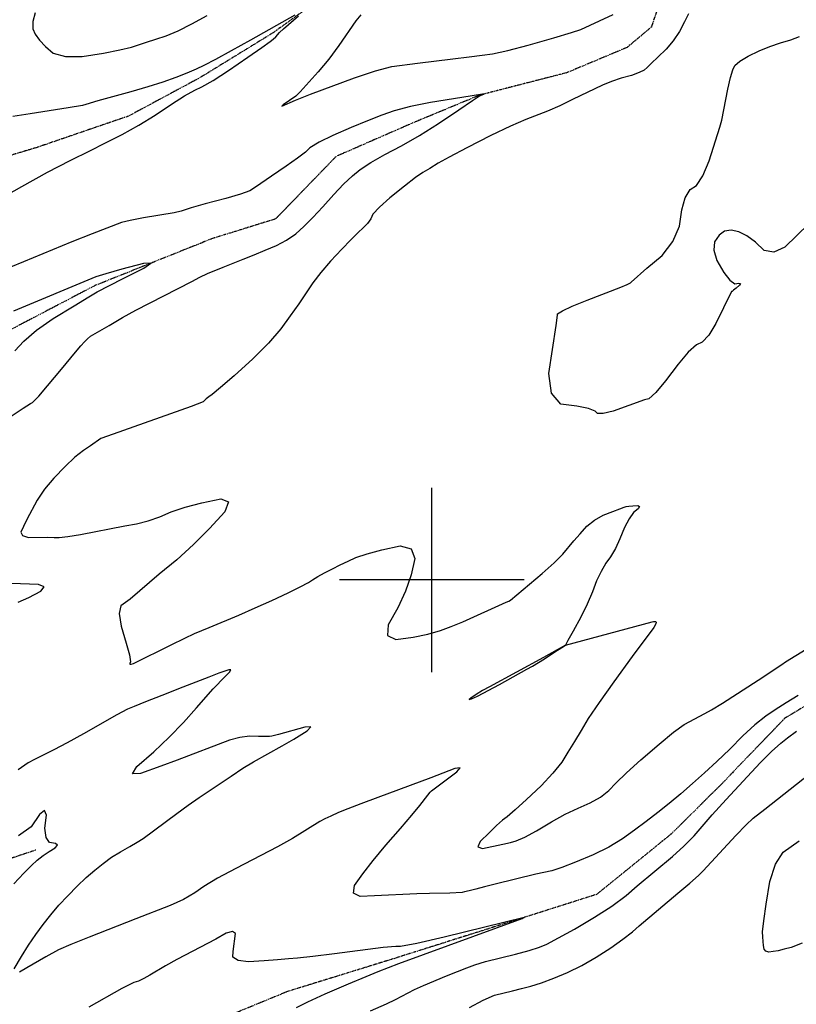
# Model space of a CAD drawing. Extents: x 622915 to 652172, y 444728 to 466318.
# Drawn here: x 626445 to 627490, y 453429 to 454754 of the extents above; entities that cross this region are included whole.
import ezdxf

# ---------------------------------------------------------------- set-up
doc = ezdxf.new("R2010")
doc.units = 0
doc.header["$MEASUREMENT"] = 0
doc.linetypes.add('PHANTOM', pattern=[2.5, 1.25, -0.25, 0.25, -0.25, 0.25, -0.25])
for name, color, linetype in [('19', 7, 'CONTINUOUS'), ('3', 7, 'CONTINUOUS'), ('50', 7, 'CONTINUOUS'), ('52', 7, 'CONTINUOUS')]:
    doc.layers.add(name, color=color, linetype=linetype)

msp = doc.modelspace()

# ---------------------------------------------------------------- linework, layer by layer
at = {"layer": '19', "color": 8, "linetype": 'PHANTOM'}
for points in [[(627467.8607, 455434.1244, 5032.0389), (627413.6438, 455365.4994, 5029.3769), (627336.8163, 455252.2013, 5025.4867), (627271.3678, 455221.1144, 5023.931), (627201.3849, 455171.1683, 5023.2372), (627111.4199, 455046.1986, 5019.963), (627077.4768, 454956.4289, 5016.563), (626988.5868, 454871.8525, 5013.2054), (626890.7046, 454811.6882, 5011.2414), (626786.2426, 454736.5631, 5009.032), (626688.3604, 454676.3988, 5008.2982), (626591.7186, 454624.4349, 5005.9237), (626466.9967, 454581.7328, 5002.4834), (626357.8707, 454549.2637, 4998.9604), (626237.0885, 454542.4401, 4993.5502), (626140.0956, 454538.6628, 4991.5842), (626010.4452, 454490.0201, 4988.9646), (625873.0294, 454463.3271, 4983.2276), (625721.0566, 454437.6772, 4978.8848), (625574.8421, 454425.7585, 4973.8037), (625443.9923, 454402.5435, 4969.7068), (625285.6212, 454342.6581, 4965.6115), (625125.6606, 454324.3999, 4957.8242)], [(627311.6466, 454792.7175, 5013.6927), (627295.3884, 454744.3459, 5013.5306), (627262.7522, 454716.9093, 5013.2041), (627181.3057, 454682.7662, 5012.0591), (627064.5962, 454652.7671, 5009.8484), (626974.5338, 454615.3534, 5005.505), (626871.1337, 454570.1645, 5003.7865), (626789.6259, 454485.9891, 5002.5612), (626704.7033, 454459.642, 5001.2519), (626546.533, 454396.2709, 4998.141), (626435.1198, 454337.9685, 4996.3414), (626314.4794, 454279.6776, 4992.5323), (626180.3537, 454260.1573, 4989.3784), (626042.7542, 454250.6885, 4986.3886), (625949.4162, 454217.5851, 4982.0859), (625833.9372, 454187.7894, 4977.4967), (625751.0603, 454157.5438, 4974.506), (625626.9527, 454114.4305, 4970.6965), (625487.5007, 454099.2227, 4967.5426), (625359.5203, 454074.7735, 4962.6253), (625220.2541, 454043.7768, 4959.226), (625110.0748, 453988.3437, 4953.8174)], [(628011.4297, 454585.7851, 5016.5535), (628029.9925, 454507.0235, 5014.5055), (628068.665, 454440.5403, 5013.1125), (628065.2893, 454363.0359, 5011.8849), (628049.584, 454264.0166, 5010.9454), (628028.5982, 454206.4237, 5010.128), (627958.231, 454177.3929, 5009.9255), (627889.0754, 454133.1872, 5009.3135), (627822.8964, 454008.3937, 5008.4994), (627750.6174, 453925.4374, 5007.8887), (627670.4231, 453908.9268, 5007.1533), (627554.9235, 453862.3174, 5006.3375), (627474.6895, 453813.614, 5005.9309), (627390.5122, 453725.9566, 5005.526), (627322.3528, 453658.1687, 5003.6024), (627221.7787, 453576.6828, 5002.1723), (627121.4708, 453544.8182, 4999.9202), (626943.2142, 453488.4433, 4997.6711), (626805.7791, 453445.9613, 4993.0829), (626716.1275, 453408.9575, 4989.5595)], [(626467.2723, 453636.457, 4997.7594), (626320.6017, 453587.2201, 4992.4335), (626231.9566, 453535.0413, 4987.9263), (626149.6303, 453452.0974, 4985.0606), (626062.4077, 453389.4592, 4979.5693), (625959.0018, 453339.5538, 4975.5548), (625830.3309, 453253.796, 4970.4346), (625707.1962, 453168.0314, 4963.592), (625595.1674, 453109.5246, 4958.1425), (625463.8454, 453035.4578, 4952.6118), (625339.9153, 452969.9942, 4946.9578), (625132.8812, 452856.0356, 4937.5343), (625009.929, 452751.8161, 4930.9795), (624854.3468, 452625.4918, 4925.5742), (624717.0918, 452562.5051, 4923.0373), (624615.9081, 452485.3255, 4919.4336)]]:
    msp.add_polyline3d(points, dxfattribs=at)
at = {"layer": '3', "color": 15, "linetype": 'Continuous'}
for p, q in [((627000, 454000, 4000), (627000, 454124.105, 4000)), ((627000, 454000, 4000), (626875.51, 454000, 4000)), ((627000, 454000, 4000), (627000, 454000, 4000)), ((627000, 453875.965, 4000), (627000, 454000, 4000)), ((627124.435, 454000, 4000), (627000, 454000, 4000))]:
    msp.add_line(p, q, dxfattribs=at)
at = {"layer": '50', "color": 1, "linetype": 'Continuous', "elevation": 5000}
for points in [[(626439.01, 454308.5424), (626450.7474, 454321.6435), (626467.9289, 454336.0981), (626490.5544, 454351.9062), (626518.6239, 454369.0679), (626538.2828, 454381.0565), (626549.5312, 454387.872), (626583.8218, 454405.4847), (626612.4368, 454419.8123), (626621.7762, 454426.7091), (626611.84, 454426.1751), (626582.6282, 454418.2103), (626561.2774, 454412.1646), (626547.7873, 454408.0381), (626437.149, 454361.6908)], [(626437.5202, 453591.1522), (626450.9016, 453605.0641), (626461.3822, 453615.5573), (626468.9619, 453622.6319), (626476.8029, 453628.9354), (626484.9053, 453634.4679), (626493.269, 453639.2294), (626496.1552, 453642.8475), (626493.5637, 453645.3221), (626485.4947, 453646.6534), (626480.7765, 453653.4465), (626479.4091, 453665.7015), (626481.3925, 453683.4182), (626478.9233, 453689.6326), (626472.0015, 453684.3445), (626460.627, 453667.554), (626443.7654, 453655.6146)], [(626817.7907, 453424.3003), (626833.2626, 453432.0842), (626856.6198, 453442.7006), (626887.8623, 453456.1496), (626911.625, 453466.2055), (626927.908, 453472.8685), (626955.7107, 453483.6157), (627121.4018, 453544.4335), (627122.7262, 453544.9656), (627123.8756, 453545.4564), (627124.2669, 453545.7111), (627016.4798, 453519.2345), (626979.613, 453510.6886), (626957.9703, 453506.5046), (626951.5517, 453506.6828), (626934.5833, 453505.1009), (626868.9972, 453496.6572), (626839.6725, 453492.9673), (626819.0909, 453490.6893), (626807.2526, 453489.8232), (626792.3197, 453488.7551), (626774.2924, 453487.485), (626753.1705, 453486.013), (626739.1934, 453487.5708), (626732.3609, 453492.1585), (626732.6733, 453499.7761), (626735.6141, 453523.9274)], [(626735.6141, 453523.9274), (626731.8593, 453526.8113), (626723.0354, 453524.3122), (626709.1423, 453516.4301), (626657.0314, 453489.0447), (626641.3652, 453480.6209), (626620.3608, 453467.7567), (626612.3903, 453463.2712), (626605.2301, 453460.0685), (626598.8801, 453458.1484), (626582.7727, 453450.0126), (626538.2647, 453424.897)]]:
    msp.add_lwpolyline(points, dxfattribs=at)
at = {"layer": '52', "color": 33, "linetype": 'Continuous'}
for points, elevation in [([(627345.3033, 454762.2268), (627340.097, 454751.5579), (627333.1697, 454738.3759), (627324.8768, 454726.0271), (627315.2183, 454714.5116), (627304.1941, 454703.8294), (627295.6371, 454695.6009), (627289.5472, 454689.8261), (627285.9244, 454686.5051), (627278.9128, 454683.0132), (627268.5124, 454679.3505), (627254.7232, 454675.517), (627241.742, 454671.1027), (627229.5689, 454666.1075), (627189.4996, 454646.6642), (627172.1603, 454638.3728), (627155.8663, 454631.1408), (627126.4136, 454619.8554), (627106.077, 454610.9397), (627079.6076, 454598.2211), (627047.0053, 454581.6998), (627023.3556, 454569.3999), (627008.6585, 454561.3215), (626997.5127, 454554.0738), (626987.7401, 454548.6914), (626978.024, 454541.7577), (626963.3064, 454530.3483), (626943.5874, 454514.4632), (626929.4097, 454501.8231), (626920.7734, 454492.4279), (626917.6784, 454486.2777), (626913.3129, 454480.0934), (626907.6768, 454473.875), (626900.7702, 454467.6225), (626891.1475, 454458.0969), (626878.8086, 454445.298), (626863.7536, 454429.2259), (626850.7628, 454414.0671), (626839.8364, 454399.8217), (626820.872, 454371.7304), (626809.5294, 454355.5442), (626796.9465, 454337.9309), (626780.1316, 454318.6364), (626759.0846, 454297.6606), (626733.8055, 454275.0035), (626715.5221, 454258.939), (626704.2344, 454249.467), (626699.9425, 454246.5877), (626696.5049, 454244.006), (626693.9216, 454241.722), (626692.1927, 454239.7357), (626676.2223, 454233.3216), (626571.1142, 454196.4839), (626554.6811, 454190.302), (626540.445, 454180.7666), (626531.0547, 454174.5074), (626519.7572, 454165.1642), (626506.5525, 454152.7371), (626491.4405, 454137.226), (626478.8565, 454122.1574), (626468.8007, 454107.5312), (626455.1245, 454081.4571), (626450.3557, 454071.8602), (626446.9664, 454064.5569), (626449.3111, 454059.7225), (626457.3898, 454057.3572), (626482.654, 454057.4438), (626491.7441, 454057.3056), (626498.4728, 454057.0465), (626510.2994, 454058.3369), (626527.2237, 454061.1769), (626586.9714, 454072.6842), (626602.675, 454075.4122), (626618.2628, 454079.4733), (626633.7349, 454084.8674), (626649.0912, 454091.5947), (626667.9357, 454097.8877), (626690.2686, 454103.7466), (626716.0897, 454109.1712), (626726.4772, 454105.2342), (626721.4313, 454091.9356), (626700.9518, 454069.2753), (626679.4264, 454047.7294), (626656.8553, 454027.298), (626633.2383, 454007.9811)], 5020), ([(626466.0052, 454763.6704), (626462.9911, 454751.6185), (626463.0501, 454741.9151), (626466.1822, 454734.56), (626471.8152, 454726.6578), (626479.949, 454718.2082), (626490.5836, 454709.2114), (626507.1246, 454704.7444), (626529.5721, 454704.8071), (626557.9259, 454709.3996), (626579.9637, 454713.5099), (626595.6854, 454717.1381), (626616.0026, 454723.9057), (626628.42, 454728.0031), (626642.3435, 454732.5763), (626658.5177, 454739.4358), (626676.9427, 454748.5815), (626697.6185, 454760.0134)], 5020), ([(626904.5682, 454760.6415), (626897.7513, 454752.5601), (626874.7557, 454719.4133), (626861.2323, 454701.1934), (626847.2435, 454684.1577), (626822.6257, 454657.3118), (626816.7525, 454651.1743), (626799.7966, 454639.6641), (626798.0337, 454638.0084), (626816.4062, 454646.1143), (626836.7261, 454653.9097), (626895.7899, 454675.8616), (626924.2612, 454685.2646), (626946.266, 454691.0829), (626980.6844, 454695.8084), (627028.4692, 454701.5673), (627050.1106, 454704.1586), (627067.8303, 454706.3326), (627081.6282, 454708.0892), (627102.2796, 454712.6094), (627129.7846, 454719.8933), (627164.1432, 454729.9409), (627187.7502, 454737.0303), (627200.6058, 454741.1615), (627225.6921, 454752.8576), (627243.958, 454761.3843)], 5020), ([(626815.4182, 454760.1591), (626756.0239, 454726.8733), (626729.8137, 454712.2244), (626708.8849, 454700.8047), (626693.2375, 454692.6141), (626682.8715, 454687.6528), (626670.2212, 454682.2582), (626655.2865, 454676.4304), (626638.0676, 454670.1694), (626618.0172, 454663.7021), (626595.1353, 454657.0285), (626550.6937, 454645.0316), (626534.1931, 454640.0861), (626529.9009, 454638.8437), (626510.4694, 454635.4933), (626459.3327, 454627.5629), (626435.9144, 454624.004)], 5010), ([(626680.8785, 454659.4335), (626690.5907, 454663.7052), (626705.7489, 454672.5268), (626726.3532, 454685.8983), (626752.4036, 454703.8198), (626771.1393, 454716.8087), (626782.5604, 454724.8652), (626786.6667, 454727.9891), (626790.0992, 454731.0222), (626794.9428, 454736.8155), (626800.2197, 454742.0286), (626820.3495, 454759.5406)], 5010), ([(627507.2004, 454479.6641), (627474.9749, 454448.1787), (627460.3186, 454441.421), (627447.1188, 454443.6483), (627435.3755, 454454.8605), (627424.0998, 454463.142), (627413.2917, 454468.4928), (627402.9513, 454470.913), (627394.0439, 454469.5284), (627386.5695, 454464.339), (627380.5282, 454455.3448), (627379.5739, 454443.9686), (627383.7067, 454430.2103), (627392.9265, 454414.07), (627400.9316, 454403.6113), (627407.7219, 454398.8343), (627413.2973, 454399.7389), (627415.4383, 454399.0242), (627414.1447, 454396.69), (627409.4165, 454392.7365), (627406.0634, 454390.0136), (627404.0851, 454388.5213), (627403.4819, 454388.2597), (627392.5499, 454366.5617), (627382.2212, 454345.1254), (627372.6948, 454329.6332), (627363.9707, 454320.0852), (627356.0489, 454316.4813), (627345.1583, 454306.5775), (627331.2989, 454290.3737), (627314.4706, 454267.87), (627301.342, 454252.3688), (627291.9132, 454243.87), (627286.184, 454242.3738), (627243.8881, 454227.2655), (627230.7629, 454223.8867), (627222.7959, 454223.9352), (627219.987, 454227.4109), (627210.8358, 454230.7157), (627195.3422, 454233.8496), (627173.5063, 454236.8125), (627160.8859, 454251.5288), (627157.4811, 454277.9984), (627167.1657, 454342.3659), (627169.1025, 454356.432), (627169.1024, 454358.4198), (627175.7381, 454362.4686), (627189.0096, 454368.5784), (627208.9168, 454376.7492), (627254.1984, 454394.1141), (627262.8465, 454397.5775), (627267.4556, 454399.9072), (627268.0257, 454401.1033), (627289.1719, 454419.6027), (627309.748, 454436.906), (627324.4664, 454455.7551), (627333.327, 454476.1502), (627336.3298, 454498.0912), (627341.122, 454514.5766), (627347.7035, 454525.6065), (627356.0745, 454531.1808), (627364.5209, 454544.0105), (627373.0429, 454564.0957), (627387.4026, 454609.7195), (627390.3295, 454618.9451), (627398.3027, 454660.8506), (627401.8013, 454676.465), (627404.9735, 454686.9785), (627407.8193, 454692.3911), (627414.6884, 454698.3932), (627425.5808, 454704.9848), (627440.4965, 454712.1658), (627455.0308, 454718.2226), (627469.1837, 454723.155), (627482.9552, 454726.9631), (627494.7874, 454731.4136)], 5030), ([(626409.6912, 454508.3256), (626448.0262, 454529.8253), (626482.9281, 454548.8874), (626513.2633, 454564.6798), (626540.8363, 454578.26), (626560.1264, 454587.9308), (626583.0854, 454599.5221), (626605.6272, 454612.1439), (626627.7518, 454625.7962), (626649.4591, 454640.479), (626667.168, 454651.6914), (626680.8785, 454659.4335)], 5010), ([(626698.2976, 454412.396), (626719.0623, 454421.257), (626746.2504, 454431.9534), (626760.8707, 454437.7653), (626775.7143, 454443.8116), (626790.7814, 454450.0923), (626804.4938, 454457.5124), (626816.8516, 454466.0719), (626827.8548, 454475.7708), (626840.0511, 454487.817), (626853.4405, 454502.2104), (626868.023, 454518.951), (626881.2345, 454532.9227), (626893.075, 454544.1255), (626903.5445, 454552.5595), (626918.0285, 454562.0945), (626936.5271, 454572.7308), (626959.0402, 454584.4682), (626983.1926, 454598.4324), (627008.9844, 454614.6234), (627036.4155, 454633.0412), (627054.8652, 454645.402), (627064.3335, 454651.7058), (627070.1688, 454653.9493), (627070.9501, 454654.3855), (627051.4876, 454651.3863), (626998.0733, 454642.6182), (626971.2462, 454637.1944), (626949.4194, 454631.58), (626932.593, 454625.7749), (626913.1911, 454618.2907), (626891.2135, 454609.1273), (626866.6604, 454598.2848), (626848.2472, 454589.1634), (626835.9738, 454581.7632), (626829.8403, 454576.0842), (626819.197, 454567.8293), (626804.0437, 454556.9987), (626784.3806, 454543.5922), (626769.6477, 454533.6387), (626759.8449, 454527.1382), (626754.9723, 454524.0908), (626742.5664, 454519.5831), (626722.6271, 454513.6152), (626695.1546, 454506.1871), (626676.0176, 454500.8216), (626665.2162, 454497.5187), (626662.7503, 454496.2784), (626653.0767, 454494.1672), (626612.1066, 454487.3321), (626594.1063, 454484.0464), (626582.1946, 454481.3281), (626542.9982, 454466.0805), (626515.4481, 454455.1351), (626450.5485, 454428.1275), (626432.9576, 454420.976)], 5010), ([(626432.4203, 454219.5699), (626449.9514, 454231.1897), (626460.0655, 454237.6322), (626462.7625, 454238.8976), (626470.9436, 454247.4883), (626503.7576, 454286.6461), (626518.1208, 454303.9232), (626527.6982, 454315.236), (626532.4899, 454320.5843), (626536.8259, 454324.8478), (626540.7064, 454328.0266), (626565.6592, 454342.6925), (626583.7622, 454353.1706), (626601.541, 454363.015), (626676.8976, 454401.9234), (626687.9711, 454407.5048), (626698.2976, 454412.396)], 5010), ([(626633.2383, 454007.9811), (626593.8155, 453974.3262), (626587.8324, 453969.7287), (626581.4205, 453965.2403), (626579.4306, 453954.6405), (626581.8626, 453937.9294), (626588.7167, 453915.1069), (626592.9287, 453899.1313), (626594.4986, 453890.0026), (626593.4264, 453887.7208), (626593.7397, 453886.5443), (626595.4385, 453886.4731), (626598.5227, 453887.5071), (626649.1907, 453912.7228), (626667.5583, 453921.7612), (626680.5016, 453927.7471), (626700.4725, 453935.8296), (626740.1758, 453952.7742), (626762.392, 453962.5313), (626784.5063, 453972.4656), (626806.5186, 453982.577), (626823.0239, 453990.5789), (626834.0219, 453996.4715), (626839.5128, 454000.2546), (626846.7168, 454004.588), (626855.6337, 454009.4715), (626866.2637, 454014.9053), (626876.8045, 454020.1778), (626887.2562, 454025.289), (626897.6187, 454030.2389), (626912.7655, 454035.3051), (626932.6966, 454040.4875), (626957.4119, 454045.7861), (626972.2488, 454041.983), (626977.2072, 454029.0781), (626972.2871, 454007.0714), (626964.6607, 453984.8084), (626954.3281, 453962.2891), (626941.2892, 453939.5135), (626940.33, 453925.4099), (626951.4506, 453919.9785), (626974.651, 453923.2191), (626994.7893, 453927.1833), (627011.8655, 453931.8713), (627025.8797, 453937.2829), (627041.7199, 453943.8479), (627100.1355, 453969.9316), (627103.4654, 453971.2683), (627105.9997, 453972.9829), (627148.3938, 454008.6461), (627164.5216, 454023.1388), (627176.1639, 454034.7447), (627191.1302, 454052.624), (627199.592, 454062.2248), (627208.7062, 454072.2663), (627219.0766, 454080.6027), (627230.703, 454087.2338), (627243.5856, 454092.1596), (627252.996, 454095.7101), (627258.9341, 454097.8852), (627261.4, 454098.6849), (627265.2629, 454099.3773), (627270.5228, 454099.9625), (627277.1797, 454100.4405), (627279.5739, 454099.0933), (627277.7055, 454095.9211), (627271.5744, 454090.9238), (627265.448, 454082.485), (627259.3265, 454070.6047), (627253.2097, 454055.283), (627246.937, 454042.1448), (627240.5084, 454031.1901), (627233.9238, 454022.4188), (627227.6849, 454011.6011), (627221.7914, 453998.737), (627216.2436, 453983.8264), (627209.1059, 453967.5848), (627200.3785, 453950.0122), (627190.0613, 453931.1087), (627183.1824, 453918.5053), (627179.7418, 453912.2021), (627150.0708, 453895.4317), (627077.4972, 453856.0154), (627068.1422, 453851.1833), (627059.6502, 453845.7681), (627052.4735, 453840.9393), (627050.3695, 453838.9519), (627053.3382, 453839.8059), (627061.3794, 453843.5012), (627091.2041, 453859.3378), (627127.8003, 453879.7024), (627135.642, 453884.0078), (627151.5045, 453893.9165), (627165.6253, 453903.0502), (627175.0707, 453909.148), (627179.8406, 453912.2101), (627296.5548, 453943.7397), (627298.289, 453944.1032), (627299.9182, 453944.1929), (627301.4424, 453944.0087), (627301.9996, 453942.9699)], 5020), ([(626443.4893, 453969.9659), (626457.6717, 453976.4344), (626473.9622, 453984.8152), (626478.2203, 453990.6566), (626470.4462, 453993.9587), (626434.4696, 453995.2077)], 5010), ([(627301.9996, 453942.9699), (627301.5896, 453941.0764), (627298.8164, 453935.9405), (627269.6533, 453896.7825), (627244.7727, 453862.986), (627225.0319, 453835.1595), (627210.431, 453813.3029), (627200.97, 453797.4164), (627191.8975, 453782.394), (627183.2137, 453768.2359), (627174.9185, 453754.9419), (627162.8402, 453739.865), (627146.9788, 453723.005), (627127.3343, 453704.3621), (627112.1507, 453690.3889), (627101.4281, 453681.0854), (627095.1663, 453676.4518), (627087.0162, 453669.3449), (627076.9775, 453659.7647), (627065.0505, 453647.7113), (627062.0949, 453640.6769), (627068.1109, 453638.6615), (627095.628, 453644.3266), (627105.6993, 453646.6459), (627113.3126, 453648.623), (627125.0408, 453653.8947), (627140.8839, 453662.461), (627160.8421, 453674.3219), (627179.5174, 453684.4925), (627196.9099, 453692.9729), (627213.0195, 453699.763), (627226.8202, 453707.6365), (627238.312, 453716.5935), (627247.4949, 453726.6339), (627261.798, 453740.4067), (627281.2215, 453757.912), (627305.7652, 453779.1498), (627325.2158, 453794.9893), (627339.5731, 453805.4306), (627367.171, 453820.338), (627376.2407, 453825.1595), (627391.2748, 453834.2537), (627439.2363, 453865.2604), (627470.9554, 453886.2393), (627475.7116, 453889.5785), (627503.6416, 453906.8153)], 5020), ([(626437.7629, 453476.3602), (626447.8486, 453493.217), (626457.2919, 453508.4016), (626466.9739, 453522.7945), (626476.8946, 453536.3958), (626487.054, 453549.2053), (626498.0939, 453562.038), (626510.0142, 453574.894), (626522.815, 453587.7731), (626535.0156, 453599.3223), (626546.6159, 453609.5417), (626557.6161, 453618.4313), (626569.0775, 453626.6363), (626581.0002, 453634.1567), (626593.3841, 453640.9926), (626603.5837, 453646.9745), (626611.599, 453652.1022), (626656.6082, 453685.4043), (626672.2892, 453696.763), (626686.9773, 453707.1029), (626715.0481, 453726.0839), (626730.1035, 453736.0821), (626745.8388, 453746.4187), (626760.2047, 453755.3269), (626798.5124, 453776.533), (626814.2545, 453785.8307), (626832.0541, 453796.7514), (626837.0188, 453802.0814), (626829.1484, 453801.8206), (626793.6295, 453791.9053), (626784.7078, 453789.6295), (626781.678, 453789.1417), (626766.7051, 453789.1316), (626754.762, 453789.6093), (626741.7886, 453788.0777), (626727.7848, 453784.5365), (626657.3784, 453757.633), (626635.1726, 453749.3772), (626607.7109, 453739.3284), (626596.9842, 453739.1611), (626602.9925, 453748.8753), (626625.7359, 453768.4711), (626646.7307, 453788.1848), (626665.9769, 453808.0164), (626683.4746, 453827.9659), (626705.8747, 453853.3007), (626721.6659, 453869.8983), (626727.6524, 453875.7253), (626729.3632, 453878.8212), (626726.7982, 453879.186), (626713.175, 453874.3883), (626699.7849, 453869.3305), (626664.8952, 453855.6265), (626636.6714, 453844.484), (626614.8354, 453835.813), (626599.387, 453829.6135), (626590.3263, 453825.8855), (626575.9137, 453818.5232), (626531.0331, 453792.8962), (626509.4312, 453780.8226), (626491.3437, 453771.3058), (626476.7706, 453764.346), (626465.2386, 453758.463), (626456.7476, 453753.6568), (626443.1844, 453744.5928)], 5010), ([(627493.1535, 453844.4167), (627476.7984, 453834.5064), (627462.1714, 453825.211), (627449.2725, 453816.5304), (627434.7617, 453804.8157), (627418.6392, 453790.0669), (627400.9047, 453772.2839), (627383.6795, 453755.6492), (627366.9634, 453740.1627), (627350.7564, 453725.8246), (627334.8613, 453712.1807), (627319.2781, 453699.2309), (627304.0068, 453686.9753), (627288.4628, 453674.9453), (627272.6462, 453663.141), (627256.557, 453651.5624), (627237.9993, 453640.5018), (627216.9732, 453629.9591), (627193.4785, 453619.9343), (627174.9424, 453612.6949), (627161.3649, 453608.2409), (627140.1262, 453603.7686), (627085.2974, 453590.3767), (627070.7438, 453586.6911), (627059.2239, 453583.6995), (627050.3661, 453581.469), (627044.1703, 453579.9996), (627040.6366, 453579.2914), (627024.3958, 453578.4334), (626996.8645, 453577.8901), (626979.9229, 453577.2531), (626960.864, 453576.3726), (626941.8033, 453575.51), (626922.741, 453574.6653), (626903.6769, 453573.8385), (626894.6887, 453578.5236), (626895.7763, 453588.7208), (626906.9398, 453604.4301), (626920.9978, 453622.4443), (626937.9502, 453642.7635), (626957.7971, 453665.3877), (626973.0933, 453683.189), (626983.8388, 453696.1672), (626994.7359, 453710.3379), (626997.9458, 453714.2135)], 5010), ([(626917.319, 453419.9598), (626938.8007, 453429.383), (626951.0822, 453435.035), (626959.4575, 453439.793), (626976.6828, 453448.5384), (626988.7127, 453454.0762), (627019.7055, 453467.152), (627034.3843, 453473.0419), (627047.0901, 453477.9503), (627057.8228, 453481.8773), (627072.3447, 453486.2319), (627112.7557, 453496.224), (627130.8004, 453501.1112), (627144.7896, 453505.6758), (627154.7233, 453509.9179), (627170.4053, 453518.0555), (627191.8357, 453530.0888), (627219.0143, 453546.0176), (627242.1676, 453561.046), (627261.2958, 453575.1739), (627276.3987, 453588.4013), (627323.9891, 453627.7648), (627339.0771, 453641.4288), (627353.0095, 453655.6887), (627377.2416, 453683.6299), (627396.1889, 453704.4885), (627441.9823, 453753.6328), (627457.3079, 453769.1846), (627469.4687, 453780.4881), (627478.4648, 453787.5433), (627490.6924, 453796.2396)], 5010), ([(626997.9458, 453714.2135), (626999.6633, 453715.9492), (627017.6002, 453729.6872), (627033.8196, 453741.6894), (627038.3243, 453747.2351), (627031.1143, 453746.324), (626998.4587, 453733.6253), (626927.1072, 453707.162), (626904.3232, 453698.5985), (626886.819, 453691.7982), (626874.5945, 453686.7609), (626864.2528, 453682.2324), (626855.7941, 453678.2128), (626849.2184, 453674.7021), (626812.6175, 453652.1503), (626792.3899, 453640.6614), (626736.2894, 453611.7786), (626711.7675, 453598.5428), (626693.3815, 453587.4967), (626681.1313, 453578.6404), (626665.9375, 453570.0164), (626647.8002, 453561.6248), (626601.5306, 453543.6897), (626538.8293, 453519.2894), (626513.9949, 453509.261), (626497.7307, 453502.2126), (626480.3286, 453492.7136), (626454.8711, 453477.7659), (626444.9852, 453472.0565)], 5010), ([(627358.6368, 453602.1205), (627365.08, 453608.4582), (627409.1197, 453655.7999), (627423.1784, 453670.544), (627432.4975, 453679.5301), (627448.2079, 453691.3022), (627516.4736, 453745.0803)], 5020), ([(627498.5478, 453510.849), (627483.5607, 453505.3857), (627474.1695, 453502.8612), (627466.0221, 453500.9496), (627459.1185, 453499.6508), (627453.4587, 453498.965), (627449.4309, 453500.0964), (627447.0351, 453503.0449), (627446.2714, 453507.8106), (627445.6929, 453513.3036), (627445.2996, 453519.5241), (627445.0915, 453526.472), (627446.6415, 453541.2227), (627449.9495, 453563.7762), (627455.0155, 453594.1324), (627462.6374, 453617.3619), (627472.815, 453633.4646), (627494.4526, 453648.7532)], 5030), ([(627050.7036, 453424.3768), (627069.0898, 453434.4972), (627084.3503, 453441.0099), (627108.6473, 453446.8944), (627120.8377, 453449.9483), (627133.0558, 453453.0766), (627147.4502, 453457.7267), (627164.0207, 453463.8986), (627182.7673, 453471.5923), (627201.8321, 453480.9941), (627221.2151, 453492.1039), (627240.9164, 453504.9218), (627257.1172, 453516.2601), (627269.8177, 453526.1189), (627279.0179, 453534.4981), (627330.8684, 453578.1476), (627347.2329, 453592.017), (627358.6368, 453602.1205)], 5020)]:
    msp.add_lwpolyline(points, dxfattribs=dict(at, elevation=elevation))

doc.saveas('drawing.dxf')
